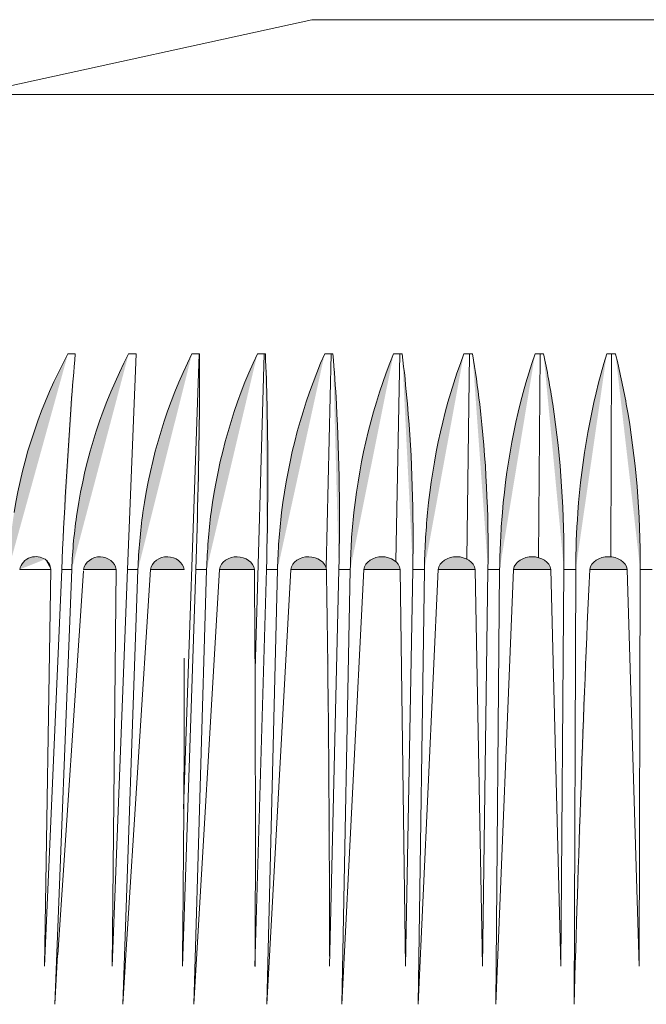
# Model space of a CAD drawing. Units: millimetres. Extents: x 28 to 138, y 64 to 188.
# Drawn here: x 36 to 36, y 172 to 172 of the extents above; entities that cross this region are included whole.
import ezdxf

# ---------------------------------------------------------------- set-up
doc = ezdxf.new("R2010")
doc.units = ezdxf.units.MM
doc.header["$MEASUREMENT"] = 0
doc.layers.add('GEOM', color=7, linetype='Continuous', lineweight=0)

msp = doc.modelspace()

# ---------------------------------------------------------------- hatches: boundary and pattern name
at = {"layer": 'GEOM', "transparency": 33554687}
h = msp.add_hatch(color=256, dxfattribs=at)
edge = h.paths.add_edge_path()
edge.add_spline(control_points=[(35.9228, 172.08587), (35.92308, 172.09268), (35.92379, 172.0994), (35.92482, 172.10609), (35.92797, 172.12586), (35.93452, 172.14528), (35.94404, 172.16273)], knot_values=[0, 0, 0, 0, 1, 1, 1, 2, 2, 2, 2], degree=3, periodic=0)
edge.add_line((35.94404, 172.16273), (35.9228, 172.08587))
h = msp.add_hatch(color=256, dxfattribs=at)
edge = h.paths.add_edge_path()
edge.add_spline(control_points=[(35.94664, 172.16273), (35.94611, 172.15678), (35.94564, 172.15075), (35.94517, 172.14478), (35.94376, 172.12517), (35.94266, 172.10554), (35.9418, 172.08587)], knot_values=[0, 0, 0, 0, 1, 1, 1, 2, 2, 2, 2], degree=3, periodic=0)
edge.add_line((35.9418, 172.08587), (35.94664, 172.16273))
h = msp.add_hatch(color=256, dxfattribs=at)
edge = h.paths.add_edge_path()
edge.add_spline(control_points=[(35.94539, 172.08587), (35.94564, 172.09268), (35.94628, 172.0994), (35.94727, 172.10609), (35.95023, 172.12575), (35.95648, 172.14514), (35.96566, 172.16273)], knot_values=[0, 0, 0, 0, 1, 1, 1, 2, 2, 2, 2], degree=3, periodic=0)
edge.add_line((35.96566, 172.16273), (35.94539, 172.08587))
h = msp.add_hatch(color=256, dxfattribs=at)
edge = h.paths.add_edge_path()
edge.add_spline(control_points=[(35.96898, 172.08587), (35.96923, 172.09268), (35.96981, 172.0994), (35.97073, 172.10609), (35.97352, 172.1257), (35.97935, 172.14508), (35.98823, 172.16273)], knot_values=[0, 0, 0, 0, 1, 1, 1, 2, 2, 2, 2], degree=3, periodic=0)
edge.add_line((35.98823, 172.16273), (35.96898, 172.08587))
h = msp.add_hatch(color=256, dxfattribs=at)
edge = h.paths.add_edge_path()
edge.add_spline(control_points=[(35.99097, 172.16273), (35.99097, 172.15678), (35.99097, 172.15075), (35.99091, 172.14481), (35.99072, 172.12517), (35.99025, 172.10551), (35.98961, 172.08587)], knot_values=[0, 0, 0, 0, 1, 1, 1, 2, 2, 2, 2], degree=3, periodic=0)
edge.add_line((35.98961, 172.08587), (35.99097, 172.16273))
h = msp.add_hatch(color=256, dxfattribs=at)
edge = h.paths.add_edge_path()
edge.add_spline(control_points=[(35.99346, 172.08587), (35.99368, 172.09265), (35.99418, 172.09937), (35.99506, 172.10609), (35.99763, 172.12564), (36.00314, 172.14495), (36.01155, 172.16273)], knot_values=[0, 0, 0, 0, 1, 1, 1, 2, 2, 2, 2], degree=3, periodic=0)
edge.add_line((36.01155, 172.16273), (35.99346, 172.08587))
h = msp.add_hatch(color=256, dxfattribs=at)
edge = h.paths.add_edge_path()
edge.add_spline(control_points=[(36.01439, 172.16273), (36.01467, 172.15678), (36.01486, 172.15075), (36.015, 172.14478), (36.01542, 172.12515), (36.01536, 172.10551), (36.01478, 172.08587)], knot_values=[0, 0, 0, 0, 1, 1, 1, 2, 2, 2, 2], degree=3, periodic=0)
edge.add_line((36.01478, 172.08587), (36.01439, 172.16273))
h = msp.add_hatch(color=256, dxfattribs=at)
edge = h.paths.add_edge_path()
edge.add_spline(control_points=[(36.01874, 172.08587), (36.01887, 172.09265), (36.01937, 172.09937), (36.0202, 172.10609), (36.02255, 172.12559), (36.02764, 172.14484), (36.03555, 172.16273)], knot_values=[0, 0, 0, 0, 1, 1, 1, 2, 2, 2, 2], degree=3, periodic=0)
edge.add_line((36.03555, 172.16273), (36.01874, 172.08587))
h = msp.add_hatch(color=256, dxfattribs=at)
edge = h.paths.add_edge_path()
edge.add_spline(control_points=[(36.03848, 172.16273), (36.03898, 172.15678), (36.03939, 172.15078), (36.03973, 172.14481), (36.04083, 172.12517), (36.04108, 172.10551), (36.04058, 172.08587)], knot_values=[0, 0, 0, 0, 1, 1, 1, 2, 2, 2, 2], degree=3, periodic=0)
edge.add_line((36.04058, 172.08587), (36.03848, 172.16273))
h = msp.add_hatch(color=256, dxfattribs=at)
edge = h.paths.add_edge_path()
edge.add_spline(control_points=[(36.04468, 172.08587), (36.04479, 172.09265), (36.0452, 172.09937), (36.04598, 172.10609), (36.04808, 172.12548), (36.05272, 172.14475), (36.06011, 172.16273)], knot_values=[0, 0, 0, 0, 1, 1, 1, 2, 2, 2, 2], degree=3, periodic=0)
edge.add_line((36.06011, 172.16273), (36.04468, 172.08587))
h = msp.add_hatch(color=256, dxfattribs=at)
edge = h.paths.add_edge_path()
edge.add_spline(control_points=[(36.06315, 172.16273), (36.0639, 172.15678), (36.06453, 172.15078), (36.06503, 172.14484), (36.06677, 172.12526), (36.0673, 172.10554), (36.06697, 172.08587)], knot_values=[0, 0, 0, 0, 1, 1, 1, 2, 2, 2, 2], degree=3, periodic=0)
edge.add_line((36.06697, 172.08587), (36.06315, 172.16273))
h = msp.add_hatch(color=256, dxfattribs=at)
edge = h.paths.add_edge_path()
edge.add_spline(control_points=[(36.07109, 172.08587), (36.0712, 172.09265), (36.07158, 172.09937), (36.07222, 172.10609), (36.07413, 172.12542), (36.07828, 172.14461), (36.08516, 172.16273)], knot_values=[0, 0, 0, 0, 1, 1, 1, 2, 2, 2, 2], degree=3, periodic=0)
edge.add_line((36.08516, 172.16273), (36.07109, 172.08587))
h = msp.add_hatch(color=256, dxfattribs=at)
edge = h.paths.add_edge_path()
edge.add_spline(control_points=[(36.08821, 172.16273), (36.08923, 172.15678), (36.09009, 172.15078), (36.09081, 172.14481), (36.0931, 172.12526), (36.09401, 172.10554), (36.09376, 172.08587)], knot_values=[0, 0, 0, 0, 1, 1, 1, 2, 2, 2, 2], degree=3, periodic=0)
edge.add_line((36.09376, 172.08587), (36.08821, 172.16273))
h = msp.add_hatch(color=256, dxfattribs=at)
edge = h.paths.add_edge_path()
edge.add_spline(control_points=[(36.09791, 172.08587), (36.098, 172.09265), (36.09833, 172.09937), (36.09888, 172.10609), (36.10051, 172.12537), (36.10427, 172.14453), (36.11055, 172.16273)], knot_values=[0, 0, 0, 0, 1, 1, 1, 2, 2, 2, 2], degree=3, periodic=0)
edge.add_line((36.11055, 172.16273), (36.09791, 172.08587))
h = msp.add_hatch(color=256, dxfattribs=at)
edge = h.paths.add_edge_path()
edge.add_spline(control_points=[(36.11357, 172.16273), (36.11484, 172.15681), (36.11592, 172.15078), (36.11686, 172.14481), (36.11976, 172.12534), (36.12098, 172.10557), (36.12084, 172.08587)], knot_values=[0, 0, 0, 0, 1, 1, 1, 2, 2, 2, 2], degree=3, periodic=0)
edge.add_line((36.12084, 172.08587), (36.11357, 172.16273))
h = msp.add_hatch(color=256, dxfattribs=at)
edge = h.paths.add_edge_path()
edge.add_spline(control_points=[(36.12504, 172.08587), (36.12507, 172.09265), (36.12532, 172.09937), (36.12579, 172.10609), (36.12723, 172.12526), (36.13046, 172.14439), (36.1361, 172.16273)], knot_values=[0, 0, 0, 0, 1, 1, 1, 2, 2, 2, 2], degree=3, periodic=0)
edge.add_line((36.1361, 172.16273), (36.12504, 172.08587))
h = msp.add_hatch(color=256, dxfattribs=at)
edge = h.paths.add_edge_path()
edge.add_spline(control_points=[(36.1392, 172.16273), (36.1407, 172.15681), (36.14194, 172.15084), (36.14307, 172.14481), (36.14656, 172.12539), (36.14811, 172.10559), (36.14802, 172.08587)], knot_values=[0, 0, 0, 0, 1, 1, 1, 2, 2, 2, 2], degree=3, periodic=0)
edge.add_line((36.14802, 172.08587), (36.1392, 172.16273))
h = msp.add_hatch(color=256, dxfattribs=at)
edge = h.paths.add_edge_path()
edge.add_spline(control_points=[(35.93591, 172.08947), (35.93441, 172.09038), (35.93245, 172.09069), (35.93071, 172.09011), (35.92877, 172.0895), (35.92714, 172.08778), (35.92686, 172.08587)], knot_values=[0, 0, 0, 0, 1, 1, 1, 2, 2, 2, 2], degree=3, periodic=0)
edge.add_line((35.92686, 172.08587), (35.93591, 172.08947))
h = msp.add_hatch(color=256, dxfattribs=at)
edge = h.paths.add_edge_path()
edge.add_spline(control_points=[(35.9379, 172.08587), (35.93784, 172.08729), (35.93704, 172.08872), (35.93591, 172.08947)], knot_values=[0, 0, 0, 0, 1, 1, 1, 1], degree=3, periodic=0)
edge.add_line((35.93591, 172.08947), (35.9379, 172.08587))
h = msp.add_hatch(color=256, dxfattribs=at)
edge = h.paths.add_edge_path()
edge.add_spline(control_points=[(35.96121, 172.08587), (35.96099, 172.08825), (35.95828, 172.09033), (35.95557, 172.09038), (35.95278, 172.09044), (35.94998, 172.08836), (35.9496, 172.08587)], knot_values=[0, 0, 0, 0, 1, 1, 1, 2, 2, 2, 2], degree=3, periodic=0)
edge.add_line((35.9496, 172.08587), (35.96121, 172.08587))
h = msp.add_hatch(color=256, dxfattribs=at)
edge = h.paths.add_edge_path()
edge.add_spline(control_points=[(35.98541, 172.08587), (35.98519, 172.08836), (35.98234, 172.09033), (35.97958, 172.09038), (35.97664, 172.09041), (35.9738, 172.08842), (35.97341, 172.08587)], knot_values=[0, 0, 0, 0, 1, 1, 1, 2, 2, 2, 2], degree=3, periodic=0)
edge.add_line((35.97341, 172.08587), (35.98541, 172.08587))
h = msp.add_hatch(color=256, dxfattribs=at)
edge = h.paths.add_edge_path()
edge.add_spline(control_points=[(36.01047, 172.08587), (36.01022, 172.08842), (36.00726, 172.09033), (36.00438, 172.09038), (36.00137, 172.09041), (35.99841, 172.08847), (35.99802, 172.08587)], knot_values=[0, 0, 0, 0, 1, 1, 1, 2, 2, 2, 2], degree=3, periodic=0)
edge.add_line((35.99802, 172.08587), (36.01047, 172.08587))
h = msp.add_hatch(color=256, dxfattribs=at)
edge = h.paths.add_edge_path()
edge.add_spline(control_points=[(36.03616, 172.08587), (36.03591, 172.08847), (36.03289, 172.09033), (36.02988, 172.09038), (36.02687, 172.09041), (36.0238, 172.08847), (36.02344, 172.08587)], knot_values=[0, 0, 0, 0, 1, 1, 1, 2, 2, 2, 2], degree=3, periodic=0)
edge.add_line((36.02344, 172.08587), (36.03616, 172.08587))
h = msp.add_hatch(color=256, dxfattribs=at)
edge = h.paths.add_edge_path()
edge.add_spline(control_points=[(36.06243, 172.08587), (36.06215, 172.08847), (36.05911, 172.09035), (36.05601, 172.09038), (36.05295, 172.09038), (36.04985, 172.08853), (36.04946, 172.08587)], knot_values=[0, 0, 0, 0, 1, 1, 1, 2, 2, 2, 2], degree=3, periodic=0)
edge.add_line((36.04946, 172.08587), (36.06243, 172.08587))
h = msp.add_hatch(color=256, dxfattribs=at)
edge = h.paths.add_edge_path()
edge.add_spline(control_points=[(36.0892, 172.08587), (36.08887, 172.08853), (36.08574, 172.09035), (36.08265, 172.09038), (36.07949, 172.09038), (36.0764, 172.08853), (36.07598, 172.08587)], knot_values=[0, 0, 0, 0, 1, 1, 1, 2, 2, 2, 2], degree=3, periodic=0)
edge.add_line((36.07598, 172.08587), (36.0892, 172.08587))
h = msp.add_hatch(color=256, dxfattribs=at)
edge = h.paths.add_edge_path()
edge.add_spline(control_points=[(36.11619, 172.08587), (36.11589, 172.08853), (36.11271, 172.09035), (36.10958, 172.09038), (36.1064, 172.09038), (36.10328, 172.08856), (36.10286, 172.08587)], knot_values=[0, 0, 0, 0, 1, 1, 1, 2, 2, 2, 2], degree=3, periodic=0)
edge.add_line((36.10286, 172.08587), (36.11619, 172.08587))
h = msp.add_hatch(color=256, dxfattribs=at)
edge = h.paths.add_edge_path()
edge.add_spline(control_points=[(36.14343, 172.08587), (36.14307, 172.08856), (36.13987, 172.09038), (36.13674, 172.09038), (36.13356, 172.09038), (36.13038, 172.08856), (36.13002, 172.08587)], knot_values=[0, 0, 0, 0, 1, 1, 1, 2, 2, 2, 2], degree=3, periodic=0)
edge.add_line((36.13002, 172.08587), (36.14343, 172.08587))
h = msp.add_hatch(color=256, dxfattribs=at)
edge = h.paths.add_edge_path()
edge.add_spline(control_points=[(36.01083, 171.99959), (36.01083, 172.0299), (36.01072, 172.06013), (36.01047, 172.08576)], knot_values=[0, 0, 0, 0, 1, 1, 1, 1], degree=3, periodic=0)
edge.add_line((36.01047, 172.08576), (36.01083, 171.99959))
h = msp.add_hatch(color=256, dxfattribs=at)
edge = h.paths.add_edge_path()
edge.add_spline(control_points=[(36.03726, 171.94796), (36.03726, 171.99644), (36.03685, 172.04483), (36.03616, 172.08582)], knot_values=[0, 0, 0, 0, 1, 1, 1, 1], degree=3, periodic=0)
edge.add_line((36.03616, 172.08582), (36.03726, 171.94796))
h = msp.add_hatch(color=256, dxfattribs=at)
edge = h.paths.add_edge_path()
edge.add_spline(control_points=[(36.13002, 172.08587), (36.12764, 172.03421), (36.12598, 171.98253), (36.12446, 171.93078)], knot_values=[0, 0, 0, 0, 1, 1, 1, 1], degree=3, periodic=0)
edge.add_line((36.12446, 171.93078), (36.13002, 172.08587))
h = msp.add_hatch(color=256, dxfattribs=at)
edge = h.paths.add_edge_path()
edge.add_spline(control_points=[(35.98483, 171.94442), (35.98527, 171.98305), (35.98549, 172.02163), (35.98549, 172.05426)], knot_values=[0, 0, 0, 0, 1, 1, 1, 1], degree=3, periodic=0)
edge.add_line((35.98549, 172.05426), (35.98483, 171.94442))
h = msp.add_hatch(color=256, dxfattribs=at)
edge = h.paths.add_edge_path()
edge.add_spline(control_points=[(36.01072, 171.94431), (36.01083, 171.96375), (36.01085, 171.98316), (36.01083, 171.99959)], knot_values=[0, 0, 0, 0, 1, 1, 1, 1], degree=3, periodic=0)
edge.add_line((36.01083, 171.99959), (36.01072, 171.94431))

# ---------------------------------------------------------------- linework, layer by layer
at = {"layer": 'GEOM', "lineweight": 9}
for p, q in [((36.03096, 172.28187), (35.90936, 172.25521)), ((36.03096, 172.28187), (36.27416, 172.28187)), ((36.39579, 172.25521), (35.90936, 172.25521)), ((35.94404, 172.16273), (35.94664, 172.16273)), ((35.96835, 172.16273), (35.96528, 172.08587)), ((35.96566, 172.16273), (35.96835, 172.16273)), ((35.99075, 172.16256), (35.98527, 172.0005)), ((35.98823, 172.16273), (35.99075, 172.16256)), ((35.98823, 172.16273), (35.99097, 172.16273)), ((36.01401, 172.16256), (36.01072, 172.05017)), ((36.01155, 172.16273), (36.01401, 172.16256)), ((36.01155, 172.16273), (36.01439, 172.16273)), ((36.03555, 172.16273), (36.03787, 172.16256)), ((36.03555, 172.16273), (36.03848, 172.16273)), ((36.03787, 172.16256), (36.03602, 172.08654)), ((36.06011, 172.16273), (36.06232, 172.16256)), ((36.06011, 172.16273), (36.06315, 172.16273)), ((36.06232, 172.16256), (36.06088, 172.08875)), ((36.06232, 172.16256), (36.06315, 172.16273)), ((36.08516, 172.16273), (36.08715, 172.16256)), ((36.08516, 172.16273), (36.08821, 172.16273)), ((36.08715, 172.16256), (36.08616, 172.08964)), ((36.08715, 172.16256), (36.08821, 172.16273)), ((36.11055, 172.16273), (36.11235, 172.16256)), ((36.11055, 172.16273), (36.11357, 172.16273)), ((36.11235, 172.16256), (36.11174, 172.09013)), ((36.11235, 172.16256), (36.11357, 172.16273)), ((36.1361, 172.16273), (36.13776, 172.16256)), ((36.1361, 172.16273), (36.1392, 172.16273)), ((36.13776, 172.16256), (36.13754, 172.09033)), ((36.13776, 172.16256), (36.1392, 172.16273)), ((35.92686, 172.08587), (35.9379, 172.08587)), ((35.93569, 171.94433), (35.9418, 172.08587)), ((35.93569, 171.94433), (35.9379, 172.08587)), ((35.94539, 172.08587), (35.93931, 171.93078)), ((35.9496, 172.08529), (35.94036, 171.94837)), ((35.9418, 172.08587), (35.94539, 172.08587)), ((35.9496, 172.08587), (35.96121, 172.08587)), ((35.9598, 171.94433), (35.96528, 172.08587)), ((35.9598, 171.94433), (35.96121, 172.08587)), ((35.96898, 172.08587), (35.96359, 171.93078)), ((35.97341, 172.08587), (35.96464, 171.94837)), ((35.96528, 172.08587), (35.96898, 172.08587)), ((35.97341, 172.08587), (35.98541, 172.08587)), ((35.98483, 171.94433), (35.98961, 172.08587)), ((35.99346, 172.08587), (35.98887, 171.93078)), ((35.99802, 172.08587), (35.98887, 171.93078)), ((35.98961, 172.08587), (35.99346, 172.08587)), ((35.99802, 172.08587), (36.01047, 172.08587)), ((36.01069, 171.94433), (36.01478, 172.08587)), ((36.01478, 172.08587), (36.01874, 172.08587)), ((36.01874, 172.08587), (36.01492, 171.93078)), ((36.02344, 172.08587), (36.01492, 171.93078)), ((36.02344, 172.08587), (36.03616, 172.08587)), ((36.03724, 171.94433), (36.04058, 172.08587)), ((36.04058, 172.08587), (36.04468, 172.08587)), ((36.04468, 172.08587), (36.04161, 171.93078)), ((36.04946, 172.08587), (36.04161, 171.93078)), ((36.04946, 172.08587), (36.06243, 172.08587)), ((36.06431, 171.94433), (36.06243, 172.08587)), ((36.06431, 171.94433), (36.06697, 172.08587)), ((36.06697, 172.08587), (36.07109, 172.08587)), ((36.07109, 172.08587), (36.06887, 171.93078)), ((36.07598, 172.08587), (36.06887, 171.93078)), ((36.07598, 172.08587), (36.0892, 172.08587)), ((36.09186, 171.94433), (36.0892, 172.08587)), ((36.09186, 171.94433), (36.09376, 172.08587)), ((36.09376, 172.08587), (36.09791, 172.08587)), ((36.09791, 172.08587), (36.09656, 171.93078)), ((36.10286, 172.08587), (36.09656, 171.93078)), ((36.10286, 172.08587), (36.11619, 172.08587)), ((36.11971, 171.94433), (36.11619, 172.08587)), ((36.11971, 171.94433), (36.12084, 172.08587)), ((36.12084, 172.08587), (36.12504, 172.08587)), ((36.12504, 172.08587), (36.12446, 171.93078)), ((36.13002, 172.08587), (36.14343, 172.08587)), ((36.14766, 171.94433), (36.14343, 172.08587)), ((36.14766, 171.94433), (36.14802, 172.08587)), ((36.14802, 172.08587), (36.15231, 172.08587)), ((35.94033, 171.94837), (35.93931, 171.93078)), ((35.96464, 171.94837), (35.96359, 171.93078)), ((35.94008, 171.94409), (35.93931, 171.93078)), ((35.96439, 171.94409), (35.96359, 171.93078))]:
    msp.add_line(p, q, dxfattribs=at)
for points in [[(35.92482, 172.10609), (35.92797, 172.12586), (35.93452, 172.14528), (35.94404, 172.16273)], [(35.94664, 172.16273), (35.94611, 172.15678), (35.94564, 172.15075), (35.94517, 172.14478)], [(35.94727, 172.10609), (35.95023, 172.12575), (35.95648, 172.14514), (35.96566, 172.16273)], [(35.97073, 172.10609), (35.97352, 172.1257), (35.97935, 172.14508), (35.98823, 172.16273)], [(35.99097, 172.16273), (35.99097, 172.15678), (35.99097, 172.15075), (35.99091, 172.14481)], [(35.99506, 172.10609), (35.99763, 172.12564), (36.00314, 172.14495), (36.01155, 172.16273)], [(36.01439, 172.16273), (36.01467, 172.15678), (36.01486, 172.15075), (36.015, 172.14478)], [(36.0202, 172.10609), (36.02255, 172.12559), (36.02764, 172.14484), (36.03555, 172.16273)], [(36.03848, 172.16273), (36.03898, 172.15678), (36.03939, 172.15078), (36.03973, 172.14481)], [(36.04598, 172.10609), (36.04808, 172.12548), (36.05272, 172.14475), (36.06011, 172.16273)], [(36.06315, 172.16273), (36.0639, 172.15678), (36.06453, 172.15078), (36.06503, 172.14484)], [(36.07222, 172.10609), (36.07413, 172.12542), (36.07828, 172.14461), (36.08516, 172.16273)], [(36.08821, 172.16273), (36.08923, 172.15678), (36.09009, 172.15078), (36.09081, 172.14481)], [(36.09888, 172.10609), (36.10051, 172.12537), (36.10427, 172.14453), (36.11055, 172.16273)], [(36.11357, 172.16273), (36.11484, 172.15681), (36.11592, 172.15078), (36.11686, 172.14481)], [(36.12579, 172.10609), (36.12723, 172.12526), (36.13046, 172.14439), (36.1361, 172.16273)], [(36.1392, 172.16273), (36.1407, 172.15681), (36.14194, 172.15084), (36.14307, 172.14481)], [(35.94517, 172.14478), (35.94376, 172.12517), (35.94266, 172.10554), (35.9418, 172.08587)], [(35.99091, 172.14481), (35.99072, 172.12517), (35.99025, 172.10551), (35.98961, 172.08587)], [(36.015, 172.14478), (36.01542, 172.12515), (36.01536, 172.10551), (36.01478, 172.08587)], [(36.03973, 172.14481), (36.04083, 172.12517), (36.04108, 172.10551), (36.04058, 172.08587)], [(36.06503, 172.14484), (36.06677, 172.12526), (36.0673, 172.10554), (36.06697, 172.08587)], [(36.09081, 172.14481), (36.0931, 172.12526), (36.09401, 172.10554), (36.09376, 172.08587)], [(36.11686, 172.14481), (36.11976, 172.12534), (36.12098, 172.10557), (36.12084, 172.08587)], [(36.14307, 172.14481), (36.14656, 172.12539), (36.14811, 172.10559), (36.14802, 172.08587)], [(35.94539, 172.08587), (35.94564, 172.09268), (35.94628, 172.0994), (35.94727, 172.10609)], [(35.96898, 172.08587), (35.96923, 172.09268), (35.96981, 172.0994), (35.97073, 172.10609)], [(35.99346, 172.08587), (35.99368, 172.09265), (35.99418, 172.09937), (35.99506, 172.10609)], [(36.01874, 172.08587), (36.01887, 172.09265), (36.01937, 172.09937), (36.0202, 172.10609)], [(36.04468, 172.08587), (36.04479, 172.09265), (36.0452, 172.09937), (36.04598, 172.10609)], [(36.07109, 172.08587), (36.0712, 172.09265), (36.07158, 172.09937), (36.07222, 172.10609)], [(36.09791, 172.08587), (36.098, 172.09265), (36.09833, 172.09937), (36.09888, 172.10609)], [(36.12504, 172.08587), (36.12507, 172.09265), (36.12532, 172.09937), (36.12579, 172.10609)], [(35.93071, 172.09011), (35.92877, 172.0895), (35.92714, 172.08778), (35.92686, 172.08587)], [(35.93591, 172.08947), (35.93441, 172.09038), (35.93245, 172.09069), (35.93071, 172.09011)], [(35.9379, 172.08587), (35.93784, 172.08729), (35.93704, 172.08872), (35.93591, 172.08947)], [(35.95557, 172.09038), (35.95278, 172.09044), (35.94998, 172.08836), (35.9496, 172.08587)], [(35.96121, 172.08587), (35.96099, 172.08825), (35.95828, 172.09033), (35.95557, 172.09038)], [(35.97958, 172.09038), (35.97664, 172.09041), (35.9738, 172.08842), (35.97341, 172.08587)], [(35.98541, 172.08587), (35.98519, 172.08836), (35.98234, 172.09033), (35.97958, 172.09038)], [(36.00438, 172.09038), (36.00137, 172.09041), (35.99841, 172.08847), (35.99802, 172.08587)], [(36.01047, 172.08587), (36.01022, 172.08842), (36.00726, 172.09033), (36.00438, 172.09038)], [(36.02988, 172.09038), (36.02687, 172.09041), (36.0238, 172.08847), (36.02344, 172.08587)], [(36.03616, 172.08587), (36.03591, 172.08847), (36.03289, 172.09033), (36.02988, 172.09038)], [(36.05601, 172.09038), (36.05295, 172.09038), (36.04985, 172.08853), (36.04946, 172.08587)], [(36.06243, 172.08587), (36.06215, 172.08847), (36.05911, 172.09035), (36.05601, 172.09038)], [(36.08265, 172.09038), (36.07949, 172.09038), (36.0764, 172.08853), (36.07598, 172.08587)], [(36.0892, 172.08587), (36.08887, 172.08853), (36.08574, 172.09035), (36.08265, 172.09038)], [(36.10958, 172.09038), (36.1064, 172.09038), (36.10328, 172.08856), (36.10286, 172.08587)], [(36.11619, 172.08587), (36.11589, 172.08853), (36.11271, 172.09035), (36.10958, 172.09038)], [(36.01083, 171.99959), (36.01083, 172.0299), (36.01072, 172.06013), (36.01047, 172.08576)], [(36.03726, 171.94796), (36.03726, 171.99644), (36.03685, 172.04483), (36.03616, 172.08582)], [(36.13002, 172.08587), (36.12764, 172.03421), (36.12598, 171.98253), (36.12446, 171.93078)], [(35.98483, 171.94442), (35.98527, 171.98305), (35.98549, 172.02163), (35.98549, 172.05426)], [(36.01072, 171.94431), (36.01083, 171.96375), (36.01085, 171.98316), (36.01083, 171.99959)]]:
    msp.add_open_spline(points, degree=3, dxfattribs=at)
msp.add_open_spline([(36.14343, 172.08587), (36.14307, 172.08856), (36.13987, 172.09038), (36.13674, 172.09038), (36.13356, 172.09038), (36.13038, 172.08856), (36.13002, 172.08587)], degree=3, knots=[0, 0, 0, 0, 1, 1, 1, 2, 2, 2, 2], dxfattribs=at)

doc.saveas('drawing.dxf')
